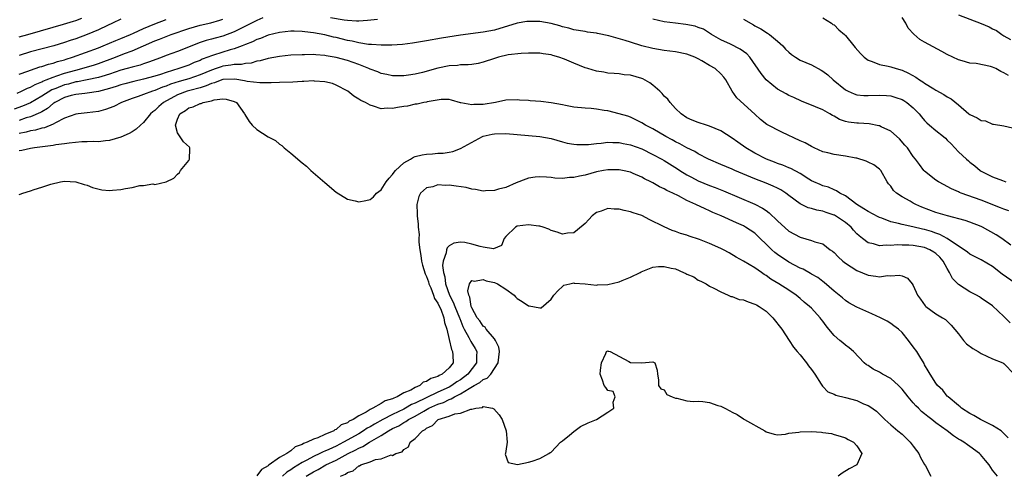
# Model space of a CAD drawing. Units: inches. Extents: x 2598000 to 2601000, y 1518000 to 1521000.
# Drawn here: x 2598471 to 2598645, y 1518233 to 1518314 of the extents above; entities that cross this region are included whole.
import ezdxf

# ---------------------------------------------------------------- set-up
doc = ezdxf.new("R2010")
doc.units = ezdxf.units.IN
doc.header["$MEASUREMENT"] = 0
doc.layers.add('LD25981518_2ft', color=123, linetype='Continuous')

msp = doc.modelspace()

# ---------------------------------------------------------------- linework, layer by layer
at = {"layer": 'LD25981518_2ft'}
for points, elevation in [([(2598514.07, 1518313.93), (2598513, 1518313.5), (2598511, 1518312.46), (2598509, 1518311.46), (2598507, 1518310.7), (2598505.63, 1518310.37), (2598505, 1518310.19), (2598504.04, 1518309.96), (2598503, 1518309.6), (2598499, 1518308.01), (2598497, 1518307.29), (2598496.27, 1518307), (2598495.33, 1518306.67), (2598493.89, 1518306.11), (2598493, 1518305.81), (2598492.41, 1518305.59), (2598491, 1518305.25), (2598490.1, 1518305), (2598489, 1518304.72), (2598487, 1518304.03), (2598485.62, 1518303.62), (2598485, 1518303.41), (2598483.03, 1518303.03), (2598481.33, 1518302.67), (2598481, 1518302.64), (2598479.73, 1518302.27), (2598479, 1518302.1), (2598477.49, 1518301.49), (2598476.77, 1518301.23), (2598475, 1518300.12), (2598473.03, 1518298.97), (2598471.62, 1518298.38), (2598470.15, 1518297.85)], 9058), ([(2598470.68, 1518300.68), (2598471.44, 1518301), (2598472.49, 1518301.51), (2598473, 1518301.71), (2598473.81, 1518302.19), (2598475, 1518302.66), (2598475.21, 1518302.79), (2598475.78, 1518303), (2598477, 1518303.49), (2598477.69, 1518303.69), (2598479, 1518304.16), (2598481, 1518304.73), (2598482.09, 1518305), (2598484.34, 1518305.66), (2598485, 1518305.88), (2598488.01, 1518307), (2598489.63, 1518307.63), (2598491, 1518308.11), (2598495, 1518309.92), (2598495.8, 1518310.2), (2598497, 1518310.69), (2598497.87, 1518311), (2598501, 1518312.07), (2598503, 1518312.67), (2598504.9, 1518313.1), (2598506.48, 1518313.52), (2598507, 1518313.7)], 9056), ([(2598471, 1518310.58), (2598472.52, 1518311), (2598477, 1518312.33), (2598478.82, 1518312.82), (2598480.63, 1518313.37), (2598481, 1518313.46), (2598482.1, 1518313.9)], 9050), ([(2598489, 1518313.72), (2598487.49, 1518313), (2598486.61, 1518312.61), (2598485, 1518311.85), (2598483, 1518311), (2598481, 1518310.27), (2598480.04, 1518309.96), (2598479, 1518309.58), (2598477.16, 1518309), (2598473, 1518307.93), (2598471, 1518307.33)], 9052), ([(2598471, 1518303.98), (2598472.54, 1518304.54), (2598473, 1518304.73), (2598474.69, 1518305.31), (2598475, 1518305.39), (2598476.22, 1518305.78), (2598477, 1518305.96), (2598477.78, 1518306.22), (2598479, 1518306.55), (2598479.33, 1518306.67), (2598480.41, 1518307), (2598485, 1518308.68), (2598485.83, 1518309), (2598488.07, 1518309.93), (2598489, 1518310.29), (2598490.7, 1518311), (2598491.23, 1518311.23), (2598493, 1518312.06), (2598495, 1518312.91), (2598497, 1518313.68)], 9054), ([(2598534.31, 1518313.69), (2598532.54, 1518313.46), (2598531, 1518313.36), (2598530.64, 1518313.36), (2598529, 1518313.48), (2598528.46, 1518313.54), (2598526.04, 1518313.96)], 9058), ([(2598645.85, 1518279.85), (2598645, 1518280.14), (2598644.41, 1518280.41), (2598641, 1518281.73), (2598637.44, 1518283), (2598637.13, 1518283.13), (2598637, 1518283.21), (2598635.74, 1518283.74), (2598635, 1518284.19), (2598634.44, 1518284.44), (2598633.43, 1518285), (2598633, 1518285.3), (2598631, 1518286.86), (2598630.86, 1518287), (2598630.08, 1518288.08), (2598629.39, 1518289), (2598629, 1518289.45), (2598627.94, 1518291), (2598627.49, 1518291.49), (2598626.58, 1518292.58), (2598625, 1518293.94), (2598623.3, 1518294.7), (2598623, 1518294.86), (2598622.89, 1518294.89), (2598621.22, 1518295.22), (2598619.34, 1518295.34), (2598619, 1518295.35), (2598617.53, 1518295.53), (2598617, 1518295.65), (2598615.98, 1518295.98), (2598615, 1518296.57), (2598614.71, 1518296.71), (2598614.27, 1518297), (2598613, 1518297.71), (2598611.74, 1518298.26), (2598609.25, 1518299.25), (2598607.88, 1518299.88), (2598607, 1518300.24), (2598606.53, 1518300.53), (2598605, 1518301.38), (2598603, 1518303), (2598602.11, 1518304.11), (2598600.11, 1518307), (2598599.58, 1518307.58), (2598599, 1518308.02), (2598598.42, 1518308.42), (2598596.67, 1518309.33), (2598595, 1518310.09), (2598593.36, 1518311), (2598593.15, 1518311.15), (2598591.95, 1518311.95), (2598591, 1518312.28), (2598590.48, 1518312.48), (2598588.79, 1518312.79), (2598586.99, 1518312.99), (2598585, 1518313.27), (2598583, 1518313.74)], 9058), ([(2598599, 1518313.73), (2598600.74, 1518312.74), (2598601, 1518312.56), (2598602.04, 1518312.04), (2598603.25, 1518311.25), (2598603.61, 1518311), (2598605, 1518309.86), (2598605.92, 1518309), (2598606.43, 1518308.43), (2598607, 1518307.88), (2598607.46, 1518307.46), (2598608.18, 1518307), (2598609, 1518306.51), (2598611, 1518305.65), (2598612.73, 1518304.73), (2598613, 1518304.54), (2598613.87, 1518303.87), (2598614.81, 1518303), (2598617, 1518301.24), (2598617.46, 1518301), (2598618.54, 1518300.54), (2598619, 1518300.38), (2598620.27, 1518300.27), (2598621, 1518300.26), (2598623, 1518300.31), (2598624.23, 1518300.23), (2598625, 1518300.16), (2598625.9, 1518299.9), (2598627, 1518299.53), (2598627.34, 1518299.34), (2598627.86, 1518299), (2598629, 1518298.07), (2598630.02, 1518297), (2598630.45, 1518296.45), (2598631, 1518295.82), (2598631.41, 1518295.41), (2598631.85, 1518295), (2598633, 1518294.07), (2598634.35, 1518293), (2598634.7, 1518292.7), (2598635, 1518292.35), (2598635.71, 1518291.71), (2598636.36, 1518291), (2598637, 1518290.28), (2598638.38, 1518289), (2598638.73, 1518288.73), (2598639, 1518288.49), (2598639.84, 1518287.84), (2598640.78, 1518287), (2598641, 1518286.86), (2598643, 1518285.9), (2598644.76, 1518285.24), (2598645.36, 1518285)], 9056), ([(2598613, 1518313.96), (2598614.55, 1518313), (2598614.8, 1518312.8), (2598615, 1518312.7), (2598615.85, 1518311.85), (2598616.85, 1518311), (2598617, 1518310.86), (2598618.51, 1518309), (2598618.72, 1518308.72), (2598619.65, 1518307.65), (2598620.34, 1518307), (2598621, 1518306.5), (2598621.73, 1518306.27), (2598623, 1518305.74), (2598624.58, 1518305.42), (2598625, 1518305.31), (2598625.95, 1518305), (2598627, 1518304.7), (2598628.17, 1518304.17), (2598629.46, 1518303.46), (2598630.1, 1518303), (2598630.66, 1518302.66), (2598631, 1518302.41), (2598632.6, 1518301.4), (2598633, 1518301.16), (2598634.41, 1518300.41), (2598635, 1518299.99), (2598635.67, 1518299.67), (2598637, 1518298.58), (2598638.8, 1518297), (2598639, 1518296.86), (2598640.29, 1518296.29), (2598641, 1518295.83), (2598641.75, 1518295.75), (2598643, 1518295.16), (2598643.17, 1518295.17), (2598645, 1518294.91), (2598646.52, 1518294.52)], 9054), ([(2598645.79, 1518303.79), (2598645, 1518304.27), (2598644.48, 1518304.48), (2598643.58, 1518305), (2598643, 1518305.27), (2598642.63, 1518305.37), (2598640.11, 1518305.89), (2598639, 1518305.97), (2598637.61, 1518306.39), (2598637, 1518306.52), (2598635.95, 1518307), (2598635, 1518307.49), (2598634.03, 1518308.03), (2598631, 1518309.64), (2598630.16, 1518310.16), (2598629.06, 1518311.06), (2598628.11, 1518312.11), (2598627.66, 1518313), (2598627, 1518313.99)], 9052), ([(2598637, 1518314.5), (2598640.96, 1518312.97), (2598642.39, 1518312.39), (2598643, 1518312.02), (2598643.7, 1518311.7), (2598644.66, 1518311), (2598645, 1518310.79), (2598646.14, 1518310.14)], 9050), ([(2598646.2, 1518273.8), (2598644.61, 1518275), (2598643.65, 1518275.65), (2598641.22, 1518277), (2598641, 1518277.11), (2598639, 1518277.88), (2598638.17, 1518278.17), (2598635.02, 1518278.98), (2598633, 1518279.59), (2598630.52, 1518280.52), (2598629.42, 1518281), (2598629, 1518281.22), (2598628.43, 1518281.57), (2598627, 1518282.37), (2598626.04, 1518283), (2598625.49, 1518283.49), (2598625, 1518284.25), (2598624.64, 1518284.64), (2598624.38, 1518285), (2598623.23, 1518287), (2598623, 1518287.25), (2598622, 1518288), (2598621, 1518288.45), (2598620.66, 1518288.66), (2598619, 1518289.15), (2598618.83, 1518289.17), (2598617, 1518289.55), (2598615, 1518289.81), (2598613.89, 1518290.11), (2598613, 1518290.31), (2598611.45, 1518291), (2598611, 1518291.23), (2598609.87, 1518291.87), (2598609, 1518292.25), (2598605.77, 1518293.77), (2598603.11, 1518295.11), (2598601.99, 1518295.99), (2598600.97, 1518296.97), (2598597.8, 1518299.8), (2598597, 1518301), (2598595.9, 1518303), (2598595.5, 1518303.5), (2598595, 1518304.05), (2598594.01, 1518305), (2598593, 1518305.55), (2598591.65, 1518306.35), (2598591, 1518306.71), (2598590.38, 1518307), (2598589, 1518307.52), (2598587, 1518307.94), (2598585, 1518308.21), (2598583, 1518308.55), (2598581, 1518309.04), (2598579, 1518309.64), (2598578.06, 1518309.94), (2598575.22, 1518310.78), (2598573.2, 1518311.2), (2598573, 1518311.27), (2598571.45, 1518311.45), (2598571, 1518311.55), (2598569, 1518311.86), (2598568.16, 1518312.16), (2598567, 1518312.38), (2598566.56, 1518312.56), (2598565, 1518312.95), (2598563, 1518313.32), (2598561, 1518313.33), (2598560.71, 1518313.29), (2598559, 1518313), (2598555, 1518311.8), (2598553, 1518311.41), (2598549, 1518310.91), (2598545.64, 1518310.36), (2598543, 1518309.87), (2598540.52, 1518309.48), (2598538.73, 1518309.27), (2598536.86, 1518309.14), (2598535, 1518309.12), (2598533.25, 1518309.25), (2598533, 1518309.24), (2598532.75, 1518309.25), (2598531, 1518309.53), (2598529.84, 1518309.84), (2598529, 1518309.97), (2598527, 1518310.48), (2598526.57, 1518310.57), (2598525, 1518310.96), (2598523, 1518311.33), (2598521.48, 1518311.48), (2598521, 1518311.57), (2598519.58, 1518311.58), (2598519, 1518311.61), (2598517, 1518311.39), (2598515, 1518310.89), (2598513.67, 1518310.33), (2598513, 1518310.13), (2598512.26, 1518309.74), (2598511, 1518309.25), (2598510.41, 1518309), (2598509, 1518308.46), (2598508.28, 1518308.28), (2598505.36, 1518307.36), (2598505, 1518307.26), (2598504.37, 1518307), (2598503.36, 1518306.64), (2598503, 1518306.45), (2598501.96, 1518306.04), (2598501, 1518305.62), (2598499.24, 1518305), (2598497, 1518304.33), (2598495.96, 1518303.96), (2598495, 1518303.66), (2598493, 1518303.11), (2598491.26, 1518302.74), (2598489.68, 1518302.32), (2598489, 1518302.13), (2598488.17, 1518301.83), (2598487, 1518301.45), (2598485, 1518300.92), (2598483, 1518300.64), (2598482.61, 1518300.61), (2598481, 1518300.41), (2598480.22, 1518300.22), (2598479, 1518299.86), (2598477.29, 1518299), (2598477.13, 1518298.87), (2598477, 1518298.81), (2598476.04, 1518297.96), (2598475, 1518297.37), (2598474.77, 1518297.23), (2598473, 1518296.47), (2598472.27, 1518296.27), (2598471, 1518295.85)], 9060), ([(2598647, 1518267.08), (2598644.71, 1518268.71), (2598643, 1518270.02), (2598641, 1518271.19), (2598639, 1518272.22), (2598638.57, 1518272.57), (2598638.01, 1518273), (2598637, 1518273.65), (2598635, 1518275), (2598633.71, 1518275.71), (2598633, 1518275.93), (2598632.21, 1518276.21), (2598631, 1518276.57), (2598630.64, 1518276.64), (2598628.93, 1518277.07), (2598627, 1518277.45), (2598626.37, 1518277.63), (2598625, 1518277.95), (2598623.44, 1518278.56), (2598623, 1518278.72), (2598622.81, 1518278.81), (2598621, 1518279.74), (2598620.25, 1518280.25), (2598619, 1518280.97), (2598617, 1518282.51), (2598616, 1518283), (2598615.43, 1518283.43), (2598615, 1518283.57), (2598614.04, 1518284.04), (2598613, 1518284.31), (2598612.53, 1518284.53), (2598611.41, 1518285), (2598611, 1518285.19), (2598610.54, 1518285.46), (2598609, 1518286.44), (2598607.34, 1518287.34), (2598607, 1518287.46), (2598605.93, 1518287.93), (2598605, 1518288.24), (2598604.46, 1518288.46), (2598603.06, 1518289), (2598601, 1518290.05), (2598599.4, 1518291), (2598597.97, 1518291.97), (2598597, 1518292.71), (2598595, 1518294), (2598593, 1518294.85), (2598592.44, 1518295), (2598591, 1518295.46), (2598589.9, 1518295.91), (2598589, 1518296.32), (2598587.97, 1518297), (2598587, 1518297.97), (2598586.04, 1518299), (2598585.61, 1518299.61), (2598585, 1518300.13), (2598584.61, 1518300.61), (2598584.2, 1518301), (2598583, 1518302.05), (2598582.47, 1518302.47), (2598581.19, 1518303.19), (2598581, 1518303.25), (2598579, 1518303.83), (2598577.92, 1518303.92), (2598577, 1518304.08), (2598576.12, 1518304.12), (2598575, 1518304.21), (2598574.34, 1518304.34), (2598573, 1518304.52), (2598571.51, 1518305), (2598571, 1518305.15), (2598569, 1518305.94), (2598567.34, 1518306.66), (2598566.35, 1518307), (2598565.29, 1518307.29), (2598565, 1518307.42), (2598563.58, 1518307.58), (2598563, 1518307.72), (2598561, 1518307.72), (2598559.68, 1518307.68), (2598557.4, 1518307.4), (2598555.71, 1518307), (2598555, 1518306.79), (2598553, 1518306.1), (2598552.11, 1518305.89), (2598551, 1518305.71), (2598550.37, 1518305.63), (2598549, 1518305.63), (2598548.45, 1518305.55), (2598547, 1518305.47), (2598544.96, 1518305.04), (2598542.29, 1518304.29), (2598541, 1518304.01), (2598539.81, 1518303.81), (2598539, 1518303.71), (2598537, 1518303.72), (2598535.97, 1518303.97), (2598535, 1518304.15), (2598534.4, 1518304.4), (2598533, 1518304.91), (2598532.81, 1518305), (2598531, 1518305.69), (2598529, 1518306.4), (2598527.03, 1518306.97), (2598525.25, 1518307.25), (2598525, 1518307.31), (2598523.4, 1518307.4), (2598523, 1518307.46), (2598521.43, 1518307.43), (2598521, 1518307.45), (2598519, 1518307.34), (2598517, 1518307.15), (2598515, 1518306.78), (2598513.61, 1518306.39), (2598513, 1518306.28), (2598512.02, 1518305.98), (2598511, 1518305.91), (2598510.28, 1518305.72), (2598509, 1518305.71), (2598508.43, 1518305.57), (2598507, 1518305.41), (2598506.68, 1518305.32), (2598505.8, 1518305), (2598505, 1518304.74), (2598503, 1518303.88), (2598501, 1518303.2), (2598500.33, 1518303), (2598499.28, 1518302.72), (2598497.76, 1518302.24), (2598497, 1518301.91), (2598496.31, 1518301.69), (2598495, 1518301.12), (2598494.57, 1518301), (2598493, 1518300.39), (2598492.04, 1518300.04), (2598491, 1518299.7), (2598489.08, 1518299), (2598487.71, 1518298.29), (2598486.24, 1518297.76), (2598485, 1518297.44), (2598483, 1518297.16), (2598481.46, 1518297), (2598481, 1518296.94), (2598479, 1518296.21), (2598477.44, 1518295.44), (2598477, 1518295.17), (2598475.46, 1518294.54), (2598475, 1518294.47), (2598473.88, 1518294.12), (2598473, 1518293.99), (2598472.23, 1518293.77), (2598471, 1518293.53)], 9062), ([(2598646.11, 1518260.11), (2598645, 1518261.22), (2598643, 1518263.08), (2598641, 1518264.47), (2598640.7, 1518264.7), (2598640.17, 1518265), (2598639, 1518265.58), (2598637, 1518266.85), (2598636.84, 1518267), (2598635.94, 1518267.94), (2598635.4, 1518269), (2598635, 1518269.67), (2598634.3, 1518271), (2598633.68, 1518271.68), (2598633, 1518272.33), (2598632.6, 1518272.6), (2598631.92, 1518273), (2598631, 1518273.37), (2598629, 1518273.73), (2598628.21, 1518273.79), (2598627, 1518273.82), (2598626.15, 1518273.85), (2598625, 1518273.72), (2598624.18, 1518273.82), (2598623, 1518273.69), (2598621.94, 1518274.06), (2598621, 1518274.24), (2598620.03, 1518275), (2598619.43, 1518275.43), (2598619, 1518275.83), (2598618.44, 1518276.44), (2598618, 1518277), (2598617, 1518277.81), (2598615.09, 1518279.09), (2598615, 1518279.13), (2598613.59, 1518279.59), (2598613, 1518279.8), (2598611.97, 1518279.97), (2598611, 1518280.28), (2598610.42, 1518280.42), (2598609, 1518281.11), (2598607, 1518282.59), (2598606.47, 1518283), (2598605.59, 1518283.59), (2598605, 1518283.9), (2598604.25, 1518284.25), (2598603, 1518284.75), (2598601, 1518285.51), (2598597.45, 1518287), (2598597, 1518287.21), (2598595, 1518288.08), (2598592.83, 1518289), (2598591, 1518289.96), (2598590.37, 1518290.37), (2598589, 1518291.01), (2598587.72, 1518291.72), (2598587, 1518292.05), (2598586.39, 1518292.39), (2598585.25, 1518293), (2598583, 1518294.34), (2598581.65, 1518295), (2598581, 1518295.44), (2598579.97, 1518295.97), (2598579, 1518296.41), (2598578.58, 1518296.58), (2598577, 1518297.03), (2598575, 1518297.51), (2598574.38, 1518297.62), (2598573, 1518297.81), (2598572.08, 1518297.92), (2598571, 1518297.98), (2598569, 1518298.2), (2598567.54, 1518298.46), (2598567, 1518298.58), (2598565, 1518298.97), (2598563.2, 1518299.2), (2598561.32, 1518299.32), (2598561, 1518299.35), (2598559.41, 1518299.41), (2598559, 1518299.47), (2598557, 1518299.39), (2598555.17, 1518299), (2598553, 1518298.67), (2598551.34, 1518298.66), (2598551, 1518298.6), (2598549.03, 1518298.97), (2598549, 1518298.96), (2598547.4, 1518299.4), (2598547, 1518299.54), (2598545.55, 1518299.55), (2598543.12, 1518299.12), (2598543, 1518299.08), (2598542.51, 1518299), (2598541.31, 1518298.69), (2598541, 1518298.69), (2598539.62, 1518298.38), (2598539, 1518298.3), (2598537.88, 1518298.12), (2598537, 1518297.93), (2598536.01, 1518297.99), (2598535, 1518297.88), (2598533.62, 1518298.38), (2598533, 1518298.53), (2598532.22, 1518299), (2598531.36, 1518299.36), (2598531, 1518299.61), (2598530.14, 1518300.14), (2598529.09, 1518301), (2598527, 1518302.08), (2598526.35, 1518302.35), (2598525, 1518302.68), (2598523.22, 1518302.78), (2598523, 1518302.81), (2598521.29, 1518302.71), (2598521, 1518302.71), (2598519.38, 1518302.62), (2598517, 1518302.56), (2598515.53, 1518302.47), (2598515, 1518302.49), (2598513.55, 1518302.45), (2598511.29, 1518302.71), (2598510.82, 1518302.82), (2598509.12, 1518303.12), (2598507, 1518303.07), (2598506.8, 1518303), (2598505.51, 1518302.49), (2598505, 1518302.37), (2598504.07, 1518301.93), (2598503, 1518301.61), (2598501.14, 1518301.14), (2598500.68, 1518301), (2598499, 1518300.37), (2598496.5, 1518299), (2598495.7, 1518298.3), (2598495, 1518297.62), (2598494.63, 1518297.37), (2598494.19, 1518297), (2598493, 1518295.47), (2598492.43, 1518295), (2598491.7, 1518294.3), (2598491, 1518293.84), (2598490.47, 1518293.53), (2598489, 1518292.87), (2598487, 1518292.28), (2598486.25, 1518292.25), (2598485, 1518292.08), (2598484.12, 1518292.12), (2598483, 1518292.06), (2598482.06, 1518292.06), (2598479.84, 1518291.84), (2598479, 1518291.69), (2598477.5, 1518291.5), (2598477, 1518291.4), (2598473.71, 1518291), (2598473, 1518290.88), (2598471.48, 1518290.52), (2598471, 1518290.44)], 9064), ([(2598471, 1518282.78), (2598471.19, 1518282.81), (2598471.65, 1518283), (2598473, 1518283.42), (2598473.66, 1518283.66), (2598475, 1518284.03), (2598476.6, 1518284.6), (2598478.33, 1518285), (2598479, 1518285.1), (2598481, 1518285.01), (2598482.5, 1518284.5), (2598483, 1518284.39), (2598483.98, 1518283.98), (2598485.6, 1518283.6), (2598487, 1518283.49), (2598487.5, 1518283.5), (2598489, 1518283.64), (2598489.82, 1518283.82), (2598491, 1518283.98), (2598492.33, 1518284.33), (2598493, 1518284.33), (2598494.62, 1518284.62), (2598495, 1518284.54), (2598496.99, 1518285.01), (2598498.34, 1518285.66), (2598499, 1518286.34), (2598499.35, 1518286.65), (2598499.52, 1518287), (2598501, 1518288.77), (2598501.13, 1518289), (2598501.18, 1518290.82), (2598501.16, 1518291), (2598501.09, 1518291.09), (2598500.05, 1518292.05), (2598499, 1518293.62), (2598498.63, 1518295), (2598499, 1518296.07), (2598499.4, 1518297), (2598500.41, 1518297.59), (2598501, 1518298.04), (2598501.77, 1518298.23), (2598503, 1518298.82), (2598503.17, 1518298.83), (2598503.51, 1518299), (2598505, 1518299.32), (2598505.48, 1518299.48), (2598507, 1518299.66), (2598507.59, 1518299.59), (2598509, 1518299.2), (2598509.39, 1518299), (2598510.82, 1518297), (2598510.87, 1518296.87), (2598511.66, 1518295.66), (2598512.19, 1518295), (2598513, 1518294.23), (2598515, 1518292.96), (2598516.28, 1518292.28), (2598517, 1518291.67), (2598517.42, 1518291.42), (2598517.83, 1518291), (2598519, 1518290.05), (2598521, 1518288.34), (2598521.75, 1518287.75), (2598522.56, 1518287), (2598525, 1518284.85), (2598527, 1518283.14), (2598529, 1518281.92), (2598530.37, 1518281.63), (2598531, 1518281.48), (2598532.29, 1518281.71), (2598533, 1518281.86), (2598533.63, 1518282.37), (2598534.17, 1518283), (2598535, 1518283.58), (2598535.88, 1518285), (2598536.36, 1518285.64), (2598537, 1518286.3), (2598537.27, 1518286.73), (2598537.53, 1518287), (2598539, 1518288.37), (2598540.13, 1518289), (2598540.67, 1518289.33), (2598541, 1518289.44), (2598542.24, 1518289.76), (2598543, 1518289.89), (2598544.05, 1518289.95), (2598545, 1518290.04), (2598545.93, 1518290.07), (2598547, 1518290.25), (2598547.65, 1518290.35), (2598549, 1518290.89), (2598552.86, 1518293), (2598553, 1518293.06), (2598554.6, 1518293.4), (2598555, 1518293.47), (2598557, 1518293.53), (2598559, 1518293.38), (2598563, 1518292.98), (2598565, 1518292.62), (2598567, 1518292.07), (2598567.85, 1518291.85), (2598569, 1518291.62), (2598569.57, 1518291.57), (2598571, 1518291.57), (2598571.6, 1518291.6), (2598573, 1518291.79), (2598573.84, 1518291.84), (2598575, 1518292), (2598575.93, 1518291.93), (2598577, 1518291.93), (2598577.76, 1518291.76), (2598579, 1518291.53), (2598581, 1518290.8), (2598583, 1518289.85), (2598584.58, 1518289), (2598585, 1518288.76), (2598587.31, 1518287.31), (2598587.76, 1518287), (2598589, 1518286.22), (2598589.79, 1518285.79), (2598591, 1518285.17), (2598593, 1518284.37), (2598594, 1518284), (2598595.43, 1518283.43), (2598601, 1518281.05), (2598602.37, 1518280.37), (2598603, 1518279.91), (2598603.54, 1518279.54), (2598605, 1518278.1), (2598607, 1518276.3), (2598609, 1518275.21), (2598611, 1518274.65), (2598611.58, 1518274.42), (2598613, 1518274.04), (2598614.3, 1518273), (2598614.73, 1518272.73), (2598615, 1518272.51), (2598615.74, 1518271.74), (2598616.54, 1518271), (2598617, 1518270.65), (2598618, 1518270), (2598619, 1518269.32), (2598621, 1518268.5), (2598622.36, 1518268.36), (2598623, 1518268.23), (2598624.44, 1518268.44), (2598625, 1518268.41), (2598626.51, 1518268.51), (2598627, 1518268.37), (2598627.97, 1518267.97), (2598628.77, 1518267), (2598629, 1518266.66), (2598629.76, 1518265), (2598630.28, 1518264.28), (2598631.09, 1518263.09), (2598631.2, 1518263), (2598633, 1518261.67), (2598634.18, 1518261), (2598634.69, 1518260.69), (2598635, 1518260.41), (2598635.7, 1518259.7), (2598637, 1518258.14), (2598637.89, 1518257), (2598638.41, 1518256.41), (2598639.54, 1518255.54), (2598640.47, 1518255), (2598641, 1518254.66), (2598643, 1518253.76), (2598644.82, 1518253), (2598644.93, 1518252.93), (2598645, 1518252.88), (2598646.84, 1518251)], 9066), ([(2598645.78, 1518239.78), (2598644.78, 1518240.78), (2598644.51, 1518241), (2598643, 1518241.97), (2598640.89, 1518243), (2598639.7, 1518243.7), (2598639, 1518244.08), (2598637.54, 1518245), (2598637.28, 1518245.28), (2598637, 1518245.48), (2598635.14, 1518247), (2598635.08, 1518247.08), (2598635, 1518247.15), (2598634.19, 1518248.19), (2598633.29, 1518249), (2598633, 1518249.41), (2598631.98, 1518251), (2598631.64, 1518251.64), (2598631, 1518252.67), (2598630.89, 1518252.89), (2598630.14, 1518254.14), (2598629.6, 1518255), (2598629, 1518255.87), (2598628.17, 1518257), (2598627, 1518258.38), (2598626.35, 1518259), (2598625.58, 1518259.58), (2598625, 1518259.97), (2598624.37, 1518260.37), (2598623.19, 1518261), (2598621.68, 1518261.68), (2598619, 1518262.83), (2598617.63, 1518263.63), (2598617, 1518264.04), (2598616.49, 1518264.49), (2598615, 1518265.69), (2598613.22, 1518267.22), (2598613, 1518267.38), (2598612.1, 1518268.1), (2598611, 1518268.71), (2598610.83, 1518268.83), (2598609.54, 1518269.54), (2598609, 1518269.76), (2598607, 1518270.81), (2598605, 1518272.18), (2598604.53, 1518272.53), (2598604.01, 1518273), (2598603, 1518273.98), (2598601.91, 1518275), (2598601.46, 1518275.46), (2598601, 1518275.9), (2598599.36, 1518277), (2598599, 1518277.2), (2598597.74, 1518277.74), (2598595.03, 1518279), (2598593.6, 1518279.6), (2598593, 1518279.89), (2598592.22, 1518280.22), (2598590.59, 1518281), (2598589, 1518281.71), (2598587.49, 1518282.51), (2598586.49, 1518283), (2598585.46, 1518283.46), (2598585, 1518283.77), (2598584.13, 1518284.13), (2598583, 1518284.81), (2598582.63, 1518285), (2598581.5, 1518285.5), (2598581, 1518285.82), (2598579.52, 1518286.48), (2598579, 1518286.7), (2598577.6, 1518287), (2598577, 1518287.11), (2598575, 1518287.11), (2598574.26, 1518287), (2598573, 1518286.78), (2598571, 1518286.2), (2598570, 1518286), (2598569, 1518285.73), (2598568.27, 1518285.73), (2598567, 1518285.59), (2598565.63, 1518285.63), (2598565, 1518285.74), (2598564.17, 1518285.83), (2598563, 1518285.86), (2598562.18, 1518285.82), (2598561, 1518285.62), (2598560.51, 1518285.49), (2598558.81, 1518284.81), (2598557, 1518284.01), (2598555.69, 1518283.69), (2598555, 1518283.46), (2598553.41, 1518283.41), (2598553, 1518283.34), (2598551.66, 1518283.66), (2598551, 1518283.68), (2598549.99, 1518283.99), (2598548.23, 1518284.23), (2598547, 1518284.42), (2598546.35, 1518284.35), (2598545, 1518284.44), (2598544.13, 1518284.13), (2598543, 1518283.92), (2598541.94, 1518283), (2598541.61, 1518282.39), (2598541.28, 1518281), (2598541.36, 1518279.36), (2598541.31, 1518279), (2598541.52, 1518277.52), (2598541.49, 1518277), (2598541.69, 1518275.69), (2598541.65, 1518275), (2598541.64, 1518274.35), (2598541.79, 1518273), (2598541.96, 1518271.96), (2598542.08, 1518271), (2598542.26, 1518270.26), (2598542.75, 1518268.75), (2598543, 1518268.26), (2598543.32, 1518267.32), (2598543.41, 1518267), (2598543.72, 1518266.28), (2598544.2, 1518265), (2598544.4, 1518264.4), (2598545, 1518263.55), (2598545.17, 1518263.17), (2598545.49, 1518262.51), (2598546.06, 1518261), (2598546.15, 1518260.15), (2598546.59, 1518259), (2598547, 1518257.15), (2598547.37, 1518255.37), (2598547.59, 1518255), (2598547.64, 1518254.36), (2598547.67, 1518253), (2598547, 1518252.16), (2598545.77, 1518251), (2598545.22, 1518250.78), (2598545, 1518250.62), (2598543.72, 1518250.28), (2598543, 1518249.73), (2598542.41, 1518249.59), (2598541.81, 1518249), (2598541, 1518248.66), (2598540.2, 1518248.2), (2598539, 1518247.7), (2598537.8, 1518247), (2598537.2, 1518246.8), (2598537, 1518246.68), (2598535.69, 1518246.31), (2598535, 1518245.83), (2598533.52, 1518245), (2598533, 1518244.76), (2598532.34, 1518244.34), (2598531, 1518243.68), (2598530, 1518243), (2598529.3, 1518242.7), (2598529, 1518242.45), (2598527.93, 1518242.07), (2598527, 1518241.25), (2598526.8, 1518241.2), (2598526.58, 1518241), (2598525, 1518240.36), (2598523.81, 1518239.81), (2598523, 1518239.57), (2598521.9, 1518239), (2598521.22, 1518238.78), (2598521, 1518238.63), (2598519.8, 1518238.2), (2598519, 1518237.5), (2598518.28, 1518237), (2598517, 1518236.29), (2598515.2, 1518235), (2598515.07, 1518234.93), (2598515, 1518234.85), (2598513.82, 1518234.18), (2598513, 1518233.09)], 9068), ([(2598643.89, 1518233), (2598643, 1518234.07), (2598642.37, 1518235), (2598641.78, 1518235.78), (2598640.86, 1518236.86), (2598640.69, 1518237), (2598639, 1518238.27), (2598638.57, 1518238.57), (2598637.93, 1518239), (2598637.34, 1518239.34), (2598637, 1518239.56), (2598636.11, 1518240.11), (2598634.98, 1518241), (2598633, 1518242.41), (2598632.29, 1518243), (2598631.55, 1518243.55), (2598631, 1518244.02), (2598630.46, 1518244.46), (2598629.93, 1518245), (2598629.46, 1518245.46), (2598629, 1518245.98), (2598628.11, 1518247), (2598627, 1518248.39), (2598626.38, 1518249), (2598625, 1518250.24), (2598623.56, 1518251), (2598623, 1518251.35), (2598621.92, 1518251.92), (2598621, 1518252.54), (2598620.7, 1518252.7), (2598620.34, 1518253), (2598618.43, 1518255), (2598617.66, 1518255.66), (2598617, 1518256.13), (2598616.53, 1518256.53), (2598616.02, 1518257), (2598615, 1518257.85), (2598614.08, 1518259), (2598613.57, 1518259.57), (2598613, 1518260.39), (2598612.73, 1518260.73), (2598612.54, 1518261), (2598611, 1518262.67), (2598610.66, 1518263), (2598609.73, 1518263.73), (2598609, 1518264.39), (2598608.66, 1518264.66), (2598608.28, 1518265), (2598607, 1518265.85), (2598605.22, 1518267), (2598603.81, 1518267.81), (2598603, 1518268.45), (2598602.64, 1518268.64), (2598602.15, 1518269), (2598601, 1518269.79), (2598598.98, 1518271), (2598597.7, 1518271.7), (2598596.44, 1518272.44), (2598595.43, 1518273), (2598595, 1518273.22), (2598593, 1518274.11), (2598591.2, 1518274.8), (2598589.39, 1518275.39), (2598589, 1518275.58), (2598587.89, 1518275.89), (2598587, 1518276.24), (2598586.41, 1518276.41), (2598585, 1518277.02), (2598582.32, 1518278.32), (2598581.14, 1518279), (2598581, 1518279.06), (2598579.52, 1518279.52), (2598579, 1518279.72), (2598577.92, 1518279.92), (2598577, 1518280.17), (2598576.16, 1518280.17), (2598575, 1518280.26), (2598573.82, 1518279.82), (2598573, 1518279.55), (2598572.23, 1518279), (2598571.67, 1518278.33), (2598571, 1518277.65), (2598570.66, 1518277.34), (2598569, 1518276.01), (2598567.9, 1518275.9), (2598567, 1518275.75), (2598566.08, 1518276.08), (2598565, 1518276.41), (2598564.61, 1518276.61), (2598563.6, 1518277), (2598563, 1518277.16), (2598562.84, 1518277.16), (2598561, 1518277.38), (2598559, 1518277.14), (2598558.68, 1518277), (2598557, 1518275.36), (2598556.71, 1518275), (2598556.25, 1518273.75), (2598554.84, 1518273.16), (2598553, 1518273.45), (2598552.44, 1518273.56), (2598551, 1518274), (2598549.74, 1518274.26), (2598549, 1518274.35), (2598547.82, 1518274.19), (2598547, 1518273.71), (2598546.64, 1518273.36), (2598546.51, 1518273), (2598546.46, 1518272.46), (2598545.91, 1518271), (2598545.8, 1518270.2), (2598545.96, 1518269), (2598546.2, 1518268.2), (2598546.33, 1518267), (2598547.02, 1518265), (2598547.72, 1518263.72), (2598547.98, 1518263), (2598548.81, 1518261), (2598548.85, 1518260.85), (2598549.42, 1518259.42), (2598549.63, 1518259), (2598550.47, 1518257.53), (2598550.81, 1518256.81), (2598551.57, 1518255.57), (2598551.85, 1518255), (2598551.81, 1518254.19), (2598551.82, 1518253), (2598550.28, 1518251), (2598549, 1518250.05), (2598548.35, 1518249.65), (2598547.46, 1518249), (2598547, 1518248.75), (2598545, 1518247.86), (2598541, 1518245.9), (2598540.35, 1518245.65), (2598539.27, 1518245), (2598539, 1518244.86), (2598537, 1518243.9), (2598535.26, 1518243), (2598533.79, 1518242.21), (2598533, 1518241.72), (2598532.52, 1518241.48), (2598531.85, 1518241), (2598531, 1518240.49), (2598528.34, 1518239), (2598527, 1518238.32), (2598525.71, 1518237.71), (2598525, 1518237.4), (2598524.7, 1518237.3), (2598524.14, 1518237), (2598523, 1518236.46), (2598521.84, 1518235.84), (2598521, 1518235.42), (2598519.51, 1518234.49), (2598519, 1518234.13), (2598518.3, 1518233.7), (2598517.53, 1518233)], 9070), ([(2598521.7, 1518233), (2598523, 1518233.77), (2598523.82, 1518234.18), (2598525.2, 1518235), (2598527, 1518235.86), (2598529.13, 1518237), (2598530.4, 1518237.6), (2598531, 1518237.94), (2598531.76, 1518238.24), (2598532.89, 1518239), (2598535, 1518240.2), (2598536.26, 1518241), (2598537, 1518241.4), (2598538.09, 1518241.91), (2598539, 1518242.5), (2598539.34, 1518242.66), (2598539.78, 1518243), (2598541, 1518243.62), (2598542.5, 1518244.5), (2598543.41, 1518245), (2598545, 1518245.74), (2598545.96, 1518246.04), (2598547, 1518246.56), (2598547.36, 1518246.64), (2598547.9, 1518247), (2598549, 1518247.54), (2598550.5, 1518248.5), (2598551.38, 1518249), (2598552.43, 1518249.57), (2598553, 1518250.06), (2598553.69, 1518250.31), (2598554.35, 1518251), (2598555.64, 1518253), (2598555.86, 1518255), (2598555.79, 1518255.79), (2598555.2, 1518257), (2598555, 1518257.27), (2598553.54, 1518259), (2598553.34, 1518259.34), (2598553, 1518259.49), (2598552.42, 1518260.42), (2598551.96, 1518261), (2598551, 1518262.72), (2598550.9, 1518263), (2598550.66, 1518264.65), (2598550.44, 1518265), (2598550.26, 1518265.73), (2598550.59, 1518267), (2598551, 1518267.54), (2598551.44, 1518267.44), (2598553, 1518267.75), (2598553.52, 1518267.52), (2598555, 1518267.23), (2598555.5, 1518267), (2598557, 1518266.02), (2598558.47, 1518265), (2598558.69, 1518264.69), (2598559, 1518264.41), (2598559.87, 1518263.87), (2598561, 1518263.09), (2598561.11, 1518263.11), (2598563, 1518262.72), (2598563.24, 1518262.76), (2598565, 1518264.29), (2598565.5, 1518265), (2598566.22, 1518265.78), (2598567, 1518266.53), (2598567.26, 1518266.74), (2598568.31, 1518267), (2598569, 1518267.13), (2598569.1, 1518267.1), (2598571.04, 1518266.96), (2598573, 1518266.77), (2598573.2, 1518266.8), (2598575, 1518266.87), (2598577, 1518267.36), (2598577.58, 1518267.58), (2598579, 1518268.15), (2598580.73, 1518269), (2598580.9, 1518269.1), (2598581.19, 1518269.19), (2598583, 1518269.9), (2598583.97, 1518270.03), (2598585, 1518270.05), (2598586.24, 1518269.76), (2598587, 1518269.62), (2598588.41, 1518269), (2598588.81, 1518268.81), (2598589, 1518268.68), (2598590.22, 1518268.22), (2598591, 1518267.62), (2598591.46, 1518267.46), (2598592.39, 1518267), (2598593, 1518266.59), (2598593.77, 1518266.23), (2598595, 1518265.55), (2598596.26, 1518265), (2598596.74, 1518264.74), (2598597, 1518264.74), (2598598.22, 1518264.22), (2598599, 1518264.13), (2598599.81, 1518263.81), (2598601, 1518263.41), (2598601.28, 1518263.28), (2598601.74, 1518263), (2598603, 1518262.15), (2598604.19, 1518261), (2598605.79, 1518259), (2598607.09, 1518257), (2598607.82, 1518255.82), (2598608.5, 1518255), (2598609, 1518254.43), (2598610.14, 1518253), (2598610.48, 1518252.48), (2598611, 1518251.86), (2598611.6, 1518251), (2598612.73, 1518249.27), (2598612.93, 1518248.93), (2598613, 1518248.87), (2598613.92, 1518247.92), (2598615, 1518247.48), (2598615.31, 1518247.31), (2598617, 1518246.89), (2598619, 1518246.35), (2598620.2, 1518245.8), (2598621, 1518245.48), (2598621.32, 1518245.32), (2598622.48, 1518244.48), (2598623.96, 1518243), (2598625, 1518242.08), (2598626.26, 1518241), (2598627, 1518240.41), (2598627.74, 1518239.74), (2598628.45, 1518239), (2598629, 1518238.32), (2598629.57, 1518237.57), (2598629.96, 1518237), (2598630.29, 1518236.29), (2598631, 1518235.07), (2598631.16, 1518234.84), (2598632.11, 1518233)], 9072), ([(2598527.78, 1518233), (2598528.65, 1518233.35), (2598529, 1518233.63), (2598530.04, 1518233.96), (2598531, 1518234.83), (2598531.16, 1518234.84), (2598531.35, 1518235), (2598533, 1518235.55), (2598533.97, 1518235.97), (2598535, 1518236.07), (2598536.75, 1518236.75), (2598537, 1518236.66), (2598537.56, 1518237), (2598538.7, 1518237.3), (2598539, 1518237.71), (2598539.79, 1518238.21), (2598540.08, 1518239), (2598541, 1518239.68), (2598542.27, 1518241), (2598542.76, 1518241.24), (2598543, 1518241.47), (2598544.07, 1518241.93), (2598545, 1518242.96), (2598545.06, 1518243), (2598547, 1518243.61), (2598548, 1518244), (2598549, 1518244.13), (2598550.83, 1518244.83), (2598551, 1518244.83), (2598551.7, 1518245), (2598552.85, 1518245.15), (2598553, 1518245.29), (2598554.64, 1518245), (2598554.9, 1518244.9), (2598555.84, 1518243.84), (2598556.34, 1518243), (2598557.04, 1518241), (2598557.26, 1518239), (2598557, 1518237.44), (2598556.96, 1518237.04), (2598556.91, 1518236.91), (2598557.4, 1518235.4), (2598559.07, 1518235.07), (2598561, 1518235.47), (2598561.65, 1518235.65), (2598563, 1518236.14), (2598564.58, 1518237), (2598564.81, 1518237.19), (2598565, 1518237.27), (2598566.66, 1518239), (2598567, 1518239.24), (2598568.25, 1518240.25), (2598569, 1518240.89), (2598570.2, 1518241.8), (2598571.57, 1518242.43), (2598573.03, 1518243), (2598575, 1518244.33), (2598576.06, 1518245), (2598575.94, 1518246.06), (2598576.3, 1518247), (2598575.97, 1518247.97), (2598575, 1518248.15), (2598574.66, 1518248.66), (2598574.35, 1518249), (2598574.05, 1518249.95), (2598573.67, 1518251), (2598573.73, 1518251.73), (2598573.91, 1518253), (2598574.69, 1518254.69), (2598574.78, 1518255), (2598575, 1518255.14), (2598575.08, 1518255.08), (2598575.43, 1518255), (2598578.72, 1518253.28), (2598579, 1518253.09), (2598581, 1518253.01), (2598583, 1518253.19), (2598583.3, 1518253), (2598583.73, 1518251.73), (2598583.8, 1518251), (2598583.96, 1518250.04), (2598583.96, 1518249), (2598584.41, 1518248.41), (2598585, 1518248.23), (2598585.46, 1518247.46), (2598586.36, 1518247), (2598587, 1518246.77), (2598587.23, 1518246.77), (2598589, 1518246.31), (2598590.17, 1518246.17), (2598591, 1518246.23), (2598591.82, 1518246.18), (2598593, 1518246.05), (2598594.48, 1518245.52), (2598595, 1518245.37), (2598595.67, 1518245), (2598596.56, 1518244.56), (2598597, 1518244.29), (2598597.88, 1518243.88), (2598599, 1518243.11), (2598599.08, 1518243.08), (2598599.19, 1518243), (2598602.78, 1518241), (2598603, 1518240.85), (2598604.43, 1518240.43), (2598605, 1518240.31), (2598606.43, 1518240.43), (2598607, 1518240.59), (2598608.79, 1518240.79), (2598609, 1518240.85), (2598611, 1518240.87), (2598612.76, 1518240.76), (2598613, 1518240.71), (2598614.54, 1518240.54), (2598615, 1518240.37), (2598616.1, 1518240.1), (2598617, 1518239.79), (2598617.49, 1518239.49), (2598618.45, 1518239), (2598619, 1518238.37), (2598619.89, 1518237), (2598618.99, 1518235), (2598617.68, 1518234.32), (2598616.45, 1518233.55), (2598615.72, 1518233)], 9074)]:
    msp.add_lwpolyline(points, dxfattribs=dict(at, elevation=elevation))

doc.saveas('drawing.dxf')
